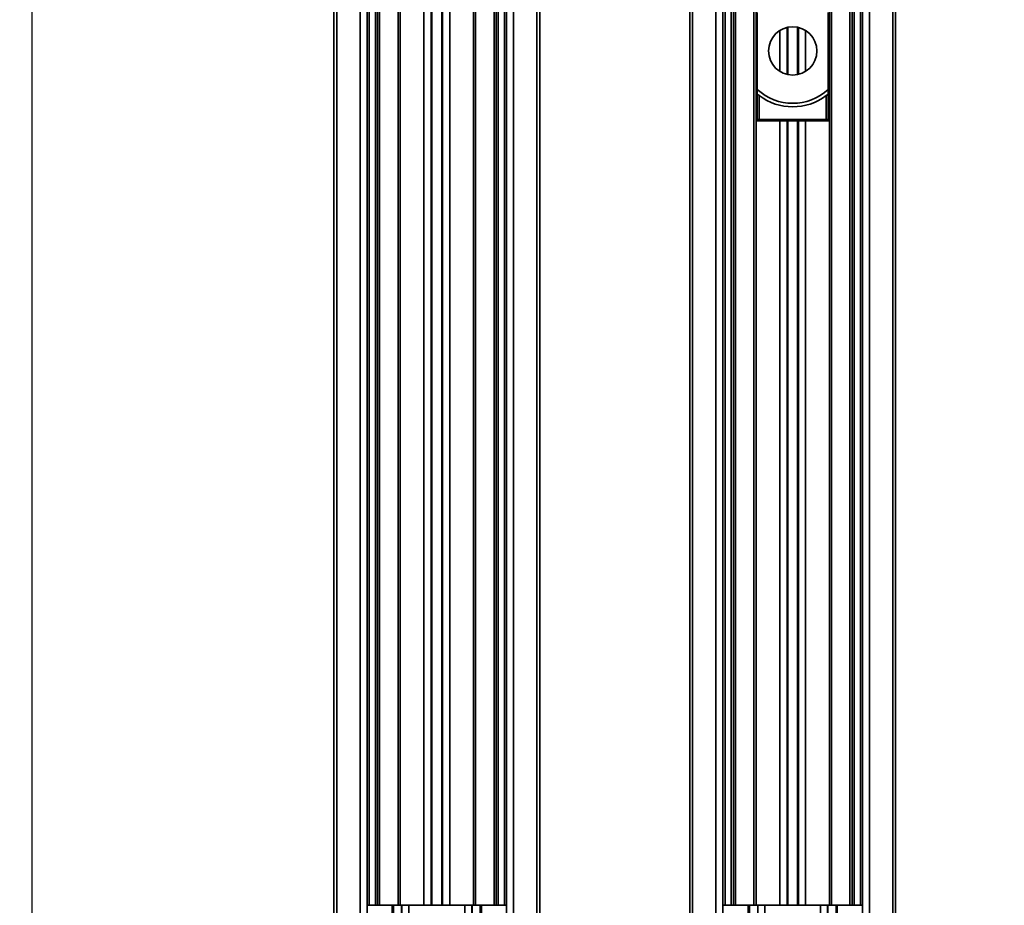
# Model space of a CAD drawing. Extents: x 872 to 2343, y -643 to 415.
# Drawn here: x 1014 to 1155, y 26 to 153 of the extents above; entities that cross this region are included whole.
import ezdxf

# ---------------------------------------------------------------- set-up
doc = ezdxf.new("R2010")
doc.units = 0
doc.layers.get('0').update_dxf_attribs({"linetype": 'CONTINUOUS'})
doc.layers.get('Defpoints').update_dxf_attribs({"linetype": 'CONTINUOUS'})
doc.layers.add('Hawa1', color=2, linetype='CONTINUOUS')
doc.layers.add('Hawa5', color=1, linetype='CONTINUOUS')
doc.layers.add('Hawa6', color=3, linetype='CONTINUOUS', lineweight=35)
doc.styles.add('Beschlag', font='ARIAL.TTF', dxfattribs={"width": 0.9})
doc.dimstyles.new('HAWA-Strich', dxfattribs={"dimtxt": 12, "dimasz": 2, "dimexe": 1, "dimexo": 2, "dimgap": 1, "dimtad": 1, "dimdec": 0, "dimdsep": 46, "dimtxsty": 'Beschlag', "dimblk1": 'OBLIQUE', "dimblk2": 'OBLIQUE', "dimsah": 1, "dimcen": 0, "dimdle": 1, "dimclrd": 256, "dimclre": 256, "dimclrt": 256, "dimadec": 1, "dimazin": 2, "dimtfac": 0.711429, "dimtdec": 0, "dimtix": 1, "dimtmove": 2, "dimatfit": 3, "dimldrblk": 'OBLIQUE', "dimfxl": 1, "dimtolj": 1, "dimarcsym": 0})

# ---------------------------------------------------------------- blocks, each defined once
blk = doc.blocks.new('_Oblique')
at = {"color": 0, "lineweight": -2}
blk.add_line((-0.5, -0.5), (0.5, 0.5), dxfattribs=at)
blk = doc.blocks.new('*D12')
at = {"layer": 'Defpoints', "color": 0, "ltscale": 0.2}
for p in [(1140.43, 271.85), (1233.65, 271.85), (1140.43, -328.32)]:
    blk.add_point(p, dxfattribs=at)
at = {"layer": 'Hawa1', "lineweight": -2, "ltscale": 0.2}
for p, q in [((1233.65, -329.32), (1233.65, 272.85)), ((1142.43, 271.85), (1234.65, 271.85)), ((1142.43, -328.32), (1234.65, -328.32))]:
    blk.add_line(p, q, dxfattribs=at)
at = {"layer": 'Hawa1', "lineweight": -2, "ltscale": 0.2, "xscale": 2, "yscale": 2, "zscale": 2}
for p, rotation in [((1233.65, 271.85), 90), ((1233.65, -328.32), 270)]:
    blk.add_blockref('_Oblique', p, dxfattribs=dict(at, rotation=rotation))
at = {"layer": 'Hawa1', "ltscale": 0.2, "insert": (1226.45, -54.95), "char_height": 12, "attachment_point": 5, "rotation": 90, "style": 'Beschlag'}
blk.add_mtext('\\A1;STB', dxfattribs=at)
blk = doc.blocks.new('*D13')
at = {"layer": 'Defpoints', "color": 0, "ltscale": 0.2}
for p in [(886.64, 271.85), (1073.85, 271.85), (1073.85, -328.15)]:
    blk.add_point(p, dxfattribs=at)
at = {"layer": 'Hawa1', "lineweight": -2, "ltscale": 0.2}
for p, q in [((886.64, -329.15), (886.64, 272.85)), ((1071.85, 271.85), (885.64, 271.85)), ((1071.85, -328.15), (885.64, -328.15))]:
    blk.add_line(p, q, dxfattribs=at)
at = {"layer": 'Hawa1', "lineweight": -2, "ltscale": 0.2, "xscale": 2, "yscale": 2, "zscale": 2}
for p, rotation in [((886.64, 271.85), 90), ((886.64, -328.15), 270)]:
    blk.add_blockref('_Oblique', p, dxfattribs=dict(at, rotation=rotation))
at = {"layer": 'Hawa1', "ltscale": 0.2, "insert": (879.64, -41.86), "char_height": 12, "attachment_point": 5, "rotation": 90, "style": 'Beschlag'}
blk.add_mtext('\\A1;DT', dxfattribs=at)
blk = doc.blocks.new('*D14')
at = {"layer": 'Defpoints', "color": 0, "ltscale": 0.2}
for p in [(1015.85, 25.08), (1524.36, 15.07), (1524.35, -254.15)]:
    blk.add_point(p, dxfattribs=at)
at = {"layer": 'Hawa1', "lineweight": -2, "ltscale": 0.2}
for p, q in [((1015.85, 23.08), (1015.85, 14.08)), ((1524.35, -252.15), (1524.36, 16.07)), ((1014.85, 15.08), (1525.36, 15.07))]:
    blk.add_line(p, q, dxfattribs=at)
at = {"layer": 'Hawa1', "lineweight": -2, "ltscale": 0.2, "xscale": 2, "yscale": 2, "zscale": 2}
for p, rotation in [((1015.85, 15.08), 179.9980919999991), ((1524.36, 15.07), 359.9980919999991)]:
    blk.add_blockref('_Oblique', p, dxfattribs=dict(at, rotation=rotation))
at = {"layer": 'Hawa1', "ltscale": 0.2, "insert": (1190.95, 22.65), "char_height": 12, "attachment_point": 5, "rotation": 359.9981, "style": 'Beschlag'}
blk.add_mtext('\\A1;Q', dxfattribs=at)
blk = doc.blocks.new('Aperto 50 GL')
at = {"layer": 'Hawa6'}
for p, q in [((-1242.411984, 328), (-1242.411984, 525.550536)), ((-1242.711976, 328), (-1242.711976, 524.430912)), ((-1243.011992, 328), (-1243.011992, 523.31128)), ((-1243.911984, 328), (-1243.911984, 519.952392)), ((-1239.761992, 328), (-1239.761992, 520.698728)), ((-1239.461976, 328), (-1239.461976, 520.525512)), ((-1244.211976, 328), (-1244.211976, 518.83276)), ((-1248.961976, 35), (-1248.961976, 516.603392)), ((-1248.561984, 35), (-1248.561984, 516.496216)), ((-1245.211976, 35), (-1245.211976, 515.598632)), ((-1236.059512, 328), (-1236.059512, 515)), ((-1235.024384, 328), (-1235.024384, 515)), ((-1234.9574, 328), (-1234.9574, 515)), ((-1234.914064, 328), (-1234.914064, 515)), ((-1233.50992, 328), (-1233.50992, 515)), ((-1233.466584, 328), (-1233.466584, 515)), ((-1233.3996, 328), (-1233.3996, 515)), ((-1232.364472, 328), (-1232.364472, 515)), ((-1228.961976, 328), (-1228.961976, 514.764408)), ((-1228.661984, 328), (-1228.661984, 514.68396)), ((-1226.011992, 328), (-1226.011992, 513.97388)), ((-1225.711976, 328), (-1225.711976, 513.893552)), ((-1225.411984, 328), (-1225.411984, 513.813232)), ((-1224.511992, 328), (-1224.511992, 513.572024)), ((-1224.211976, 328), (-1224.211976, 513.491696)), ((-1224.211976, 35), (-1224.211976, 513.491696)), ((-1223.211976, 513.223632), (-1223.211976, 35)), ((-1219.862, 512.326048), (-1219.862, 35)), ((-1219.461976, 512.218872), (-1219.461976, 35)), ((-1197.961976, 35), (-1197.961976, 506.250976)), ((-1197.561984, 35), (-1197.561984, 506.1438)), ((-1194.211976, 35), (-1194.211976, 505.246096)), ((-1193.211976, 505.8064), (-1193.211976, 328)), ((-1192.911984, 505.725952), (-1192.911984, 328)), ((-1192.011992, 505.484864), (-1192.011992, 328)), ((-1191.711976, 505.404416), (-1191.711976, 328)), ((-1191.411984, 505.323976), (-1191.411984, 328)), ((-1188.761992, 504.57764), (-1188.761992, 328)), ((-1188.461976, 504.3374), (-1188.461976, 328)), ((-1177.961976, 501.720096), (-1177.961976, 328)), ((-1177.661984, 501.639648), (-1177.661984, 328)), ((-1175.011992, 500.10156), (-1175.011992, 328)), ((-1174.711976, 500.022096), (-1174.711976, 328)), ((-1174.411984, 499.940672), (-1174.411984, 328)), ((-1173.511992, 499.699464), (-1173.511992, 328)), ((-1173.211976, 499.619144), (-1173.211976, 328)), ((-1173.211976, 31.799928), (-1173.211976, 499.619144)), ((-1172.211976, 499.35132), (-1172.211976, 31.799928)), ((-1168.862, 499.281736), (-1168.862, 31.799928)), ((-1168.461976, 499.17456), (-1168.461976, 31.799928))]:
    blk.add_line(p, q, dxfattribs=at)
at = {"layer": 'Hawa6', "ltscale": 0.034369}
for p, q in [((-1188.311984, 455.872928), (-1188.311984, 444.874752)), ((-1178.112, 455.872928), (-1178.112, 444.874752))]:
    blk.add_line(p, q, dxfattribs=at)
at = {"layer": 'Hawa6', "ltscale": 0.018273}
for p, q in [((-1185.059512, 453.297488), (-1185.059512, 447.450192)), ((-1181.364472, 453.297488), (-1181.364472, 447.450192))]:
    blk.add_line(p, q, dxfattribs=at)
at = {"layer": 'Hawa6', "ltscale": 0.021011}
for p, q in [((-1184.024384, 453.735592), (-1184.024384, 447.012088)), ((-1182.3996, 453.735592), (-1182.3996, 447.012088))]:
    blk.add_line(p, q, dxfattribs=at)
at = {"layer": 'Hawa6', "ltscale": 0.021107}
for p, q in [((-1183.9574, 453.750976), (-1183.9574, 446.996584)), ((-1182.466584, 453.750976), (-1182.466584, 446.996584))]:
    blk.add_line(p, q, dxfattribs=at)
at = {"layer": 'Hawa6', "ltscale": 0.021165}
for p, q in [((-1183.914064, 453.760256), (-1183.914064, 446.987304)), ((-1182.50992, 453.760256), (-1182.50992, 446.987304))]:
    blk.add_line(p, q, dxfattribs=at)
at = {"layer": 'Hawa6', "ltscale": 0.002077}
for p, q in [((-1188.311984, 444.210208), (-1188.311984, 444.874752)), ((-1178.112, 444.210208), (-1178.112, 444.874752))]:
    blk.add_line(p, q, dxfattribs=at)
at = {"layer": 'Hawa6', "ltscale": 0.011364}
for p, q in [((-1188.311984, 440.573856), (-1188.311984, 444.210208)), ((-1178.112, 440.573856), (-1178.112, 444.210208))]:
    blk.add_line(p, q, dxfattribs=at)
at = {"layer": 'Hawa6', "ltscale": 0.010625}
for p, q in [((-1188.011992, 440.573856), (-1188.011992, 443.97388)), ((-1178.411984, 440.573856), (-1178.411984, 443.97388))]:
    blk.add_line(p, q, dxfattribs=at)
at = {"layer": 'Hawa6', "ltscale": 0.000466}
for p, q in [((-1188.461, 440.573856), (-1188.311984, 440.573856)), ((-1178.112, 440.573856), (-1177.962984, 440.573856))]:
    blk.add_line(p, q, dxfattribs=at)
at = {"layer": 'Hawa6', "ltscale": 0.001091}
for p, q in [((-1188.461, 440.373776), (-1188.112, 440.373776)), ((-1178.311984, 440.373776), (-1177.962984, 440.373776))]:
    blk.add_line(p, q, dxfattribs=at)
at = {"layer": 'Hawa6', "ltscale": 0.000937}
for p, q in [((-1188.311984, 440.573856), (-1188.011992, 440.573856)), ((-1178.411984, 440.573856), (-1178.112, 440.573856)), ((-1243.911984, 328), (-1244.211976, 328)), ((-1242.411984, 328), (-1242.711976, 328)), ((-1228.661984, 328), (-1228.961976, 328)), ((-1225.411984, 328), (-1225.711976, 328)), ((-1193.211976, 328), (-1192.911984, 328)), ((-1191.711976, 328), (-1191.411984, 328)), ((-1177.961976, 328), (-1177.661984, 328)), ((-1174.711976, 328), (-1174.411984, 328))]:
    blk.add_line(p, q, dxfattribs=at)
at = {"layer": 'Hawa6', "ltscale": 0.000313}
for p, q in [((-1188.112, 440.373776), (-1188.011992, 440.373776)), ((-1178.411984, 440.373776), (-1178.311984, 440.373776))]:
    blk.add_line(p, q, dxfattribs=at)
at = {"layer": 'Hawa6', "ltscale": 0.015}
for p, q in [((-1183.211976, 440.573856), (-1188.011992, 440.573856)), ((-1183.211976, 440.373776), (-1188.011992, 440.373776)), ((-1178.411984, 440.573856), (-1183.211976, 440.573856)), ((-1178.411984, 440.373776), (-1183.211976, 440.373776))]:
    blk.add_line(p, q, dxfattribs=at)
at = {"layer": 'Hawa6', "ltscale": 0.000625}
for p, q in [((-1188.011992, 440.373776), (-1188.011992, 440.573856)), ((-1178.411984, 440.373776), (-1178.411984, 440.573856))]:
    blk.add_line(p, q, dxfattribs=at)
at = {"layer": 'Hawa6', "ltscale": 0.351168}
for p, q in [((-1185.059512, 440.373776), (-1185.059512, 328)), ((-1184.024384, 440.373776), (-1184.024384, 328)), ((-1183.9574, 440.373776), (-1183.9574, 328)), ((-1183.914064, 440.373776), (-1183.914064, 328)), ((-1182.50992, 440.373776), (-1182.50992, 328)), ((-1182.466584, 440.373776), (-1182.466584, 328)), ((-1182.3996, 440.373776), (-1182.3996, 328)), ((-1181.364472, 440.373776), (-1181.364472, 328))]:
    blk.add_line(p, q, dxfattribs=at)
at = {"layer": 'Hawa6', "ltscale": 0.3375}
for p, q in [((-1244.211976, 328), (-1244.211976, 220)), ((-1239.26288, 328), (-1239.26288, 220)), ((-1239.224424, 328), (-1239.224424, 220)), ((-1239.211976, 220), (-1239.211976, 328)), ((-1238.211976, 220), (-1238.211976, 328)), ((-1230.211976, 220), (-1230.211976, 328)), ((-1229.211976, 220), (-1229.211976, 328)), ((-1227.999936, 220), (-1227.999936, 328)), ((-1227.819672, 220), (-1227.819672, 328)), ((-1193.211976, 328), (-1193.211976, 220)), ((-1189.604312, 328), (-1189.604312, 220)), ((-1189.42404, 328), (-1189.42404, 220)), ((-1188.211976, 328), (-1188.211976, 220)), ((-1187.211976, 328), (-1187.211976, 220)), ((-1179.211976, 328), (-1179.211976, 220)), ((-1178.211976, 328), (-1178.211976, 220)), ((-1178.199552, 220), (-1178.199552, 328)), ((-1178.161104, 220), (-1178.161104, 328)), ((-1176.999936, 220), (-1176.999936, 328.00012)), ((-1176.819672, 220), (-1176.819672, 328.00012))]:
    blk.add_line(p, q, dxfattribs=at)
at = {"layer": 'Hawa6', "ltscale": 0.002812}
for p, q in [((-1243.011992, 328), (-1243.911984, 328)), ((-1225.411984, 328), (-1224.511992, 328)), ((-1192.011992, 328), (-1192.911984, 328)), ((-1174.411984, 328), (-1173.511992, 328))]:
    blk.add_line(p, q, dxfattribs=at)
at = {"layer": 'Hawa6', "ltscale": 0.000938}
for p, q in [((-1242.711976, 328), (-1243.011992, 328)), ((-1239.461976, 328), (-1239.761992, 328)), ((-1224.211976, 328), (-1224.511992, 328)), ((-1192.011992, 328), (-1191.711976, 328)), ((-1188.761992, 328), (-1188.461976, 328)), ((-1173.511992, 328), (-1173.211976, 328))]:
    blk.add_line(p, q, dxfattribs=at)
at = {"layer": 'Hawa6', "ltscale": 0.008281}
for p, q in [((-1239.761992, 328), (-1242.411984, 328)), ((-1228.661984, 328), (-1226.011992, 328)), ((-1188.761992, 328), (-1191.411984, 328)), ((-1177.661984, 328), (-1175.011992, 328))]:
    blk.add_line(p, q, dxfattribs=at)
at = {"layer": 'Hawa6', "ltscale": 0.337501}
for p, q in [((-1240.604312, 328), (-1240.604312, 219.999752)), ((-1240.42404, 328), (-1240.42404, 219.999752))]:
    blk.add_line(p, q, dxfattribs=at)
at = {"layer": 'Hawa6', "ltscale": 0.010633}
for p, q in [((-1236.059512, 328), (-1239.462008, 328)), ((-1232.364472, 328), (-1228.962008, 328)), ((-1185.059512, 328), (-1188.462008, 328)), ((-1181.364472, 328), (-1177.962008, 328))]:
    blk.add_line(p, q, dxfattribs=at)
at = {"layer": 'Hawa6', "ltscale": 0.003235}
for p, q in [((-1235.024384, 328), (-1236.059512, 328)), ((-1233.3996, 328), (-1232.364472, 328)), ((-1184.024384, 328), (-1185.059512, 328)), ((-1182.3996, 328), (-1181.364472, 328))]:
    blk.add_line(p, q, dxfattribs=at)
at = {"layer": 'Hawa6', "ltscale": 0.000209}
for p, q in [((-1234.9574, 328), (-1235.024384, 328)), ((-1233.3996, 328), (-1233.466584, 328)), ((-1184.024384, 328), (-1183.9574, 328)), ((-1182.466584, 328), (-1182.3996, 328))]:
    blk.add_line(p, q, dxfattribs=at)
at = {"layer": 'Hawa6', "ltscale": 0.000136}
for p, q in [((-1234.914064, 328), (-1234.957424, 328)), ((-1182.50992, 328), (-1182.466552, 328))]:
    blk.add_line(p, q, dxfattribs=at)
at = {"layer": 'Hawa6', "ltscale": 0.004392}
for p, q in [((-1233.509216, 328), (-1234.914768, 328)), ((-1183.914768, 328), (-1182.509216, 328))]:
    blk.add_line(p, q, dxfattribs=at)
at = {"layer": 'Hawa6', "ltscale": 0.000134}
for p, q in [((-1233.466952, 328), (-1233.50992, 328)), ((-1183.957032, 328), (-1183.914064, 328))]:
    blk.add_line(p, q, dxfattribs=at)
at = {"layer": 'Hawa6', "ltscale": 1.1e-05}
blk.add_line((-1229.211976, 327.996584), (-1229.211976, 328.00012), dxfattribs=at)
at = {"layer": 'Hawa6', "ltscale": 0.337489}
for p, q in [((-1229.199552, 220.003416), (-1229.199552, 328)), ((-1229.161104, 220.003416), (-1229.161104, 328))]:
    blk.add_line(p, q, dxfattribs=at)
at = {"layer": 'Hawa6', "ltscale": 0.000919}
for p, q in [((-1225.717776, 328), (-1226.011992, 328)), ((-1175.011992, 328), (-1174.717776, 328))]:
    blk.add_line(p, q, dxfattribs=at)
at = {"layer": 'Hawa6', "ltscale": 1.2e-05}
blk.add_line((-1189.211976, 328.000368), (-1189.211976, 327.996584), dxfattribs=at)
at = {"layer": 'Hawa6'}
blk.add_circle((-1183.211976, 450.373776), 3.458496, dxfattribs=at)
for centre, radius, start, end in [((-1183.211976, 450.373776), 7.5, 227.156355, 312.843646), ((-1183.223416, 450.359128), 7.981384, 230.390286, 233.132415), ((-1183.211976, 450.373776), 8, 233.130093, 306.869908), ((-1183.198976, 450.357176), 7.9788, 306.867203, 309.604415), ((-1188.112, 440.573856), 0.2, 180.000005, 270.000001), ((-1178.311984, 440.573856), 0.2, 270.000001, 0.00001)]:
    blk.add_arc(centre, radius, start, end, dxfattribs=at)

msp = doc.modelspace()

# ---------------------------------------------------------------- linework, layer by layer
at = {"layer": 'Hawa5'}
msp.add_line((1015.85, -378.15), (1015.85, 321.85), dxfattribs=at)

# ---------------------------------------------------------------- block references
msp.add_blockref('Aperto 50 GL', (2308.06, -302.15))

# ---------------------------------------------------------------- dimensions: what is measured, and where the dimension line sits
at = {"layer": 'Hawa1', "ltscale": 0.2}
for base, p1, p2, angle, text, picture, middle, dimtype in [((886.64, 271.85), (1073.85, -328.15), (1073.85, 271.85), 90, 'DT', '*D13', (886.64, -41.86), 161), ((1233.65, 271.85), (1140.43, -328.32), (1140.43, 271.85), 90, 'STB', '*D12', (1233.65, -54.95), 161), ((1524.36, 15.07), (1015.85, 25.08), (1524.35, -254.15), 359.9981, 'Q', '*D14', (1190.95, 15.08), 160)]:
    dim = msp.add_linear_dim(base=base, p1=p1, p2=p2, angle=angle, text=text, dimstyle='HAWA-Strich', override={"dimtmove": 0}, dxfattribs=at)
    dim.commit()
    dim.dimension.update_dxf_attribs({"geometry": picture, "text_midpoint": middle, "dimtype": dimtype})

doc.saveas('drawing.dxf')
